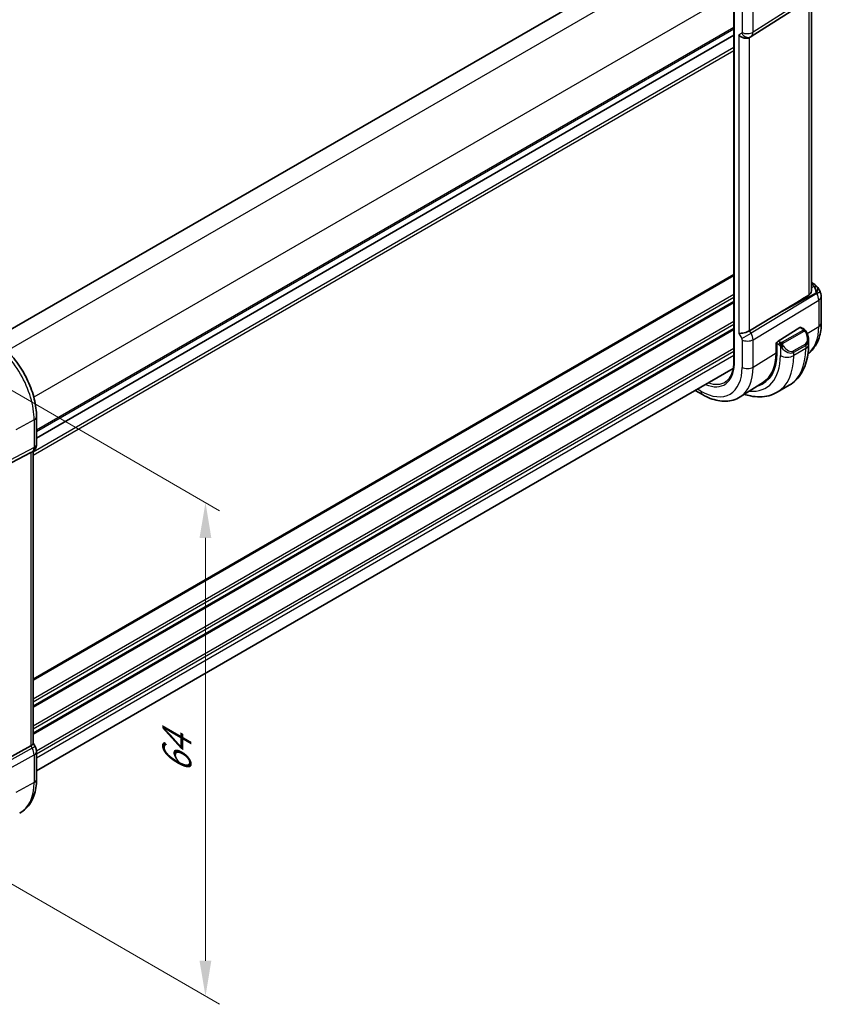
# Model space of a CAD drawing. Units: millimetres. Extents: x 0 to 2973, y 0 to 562.
# Drawn here: x 158 to 243, y 152 to 256 of the extents above; entities that cross this region are included whole.
import ezdxf

# ---------------------------------------------------------------- set-up
doc = ezdxf.new("R2010")
doc.units = ezdxf.units.MM
doc.header["$LTSCALE"] = 1.5
doc.layers.get('Defpoints').update_dxf_attribs({"lineweight": 25})
for name, color, linetype, lineweight in [('Dimension (ISO)', 7, 'Continuous', 18), ('Visible (ISO)', 7, 'Continuous', 35), ('Visible Narrow (ISO)', 7, 'Continuous', 25)]:
    doc.layers.add(name, color=color, linetype=linetype, lineweight=lineweight)
doc.styles.add('Note Text (TK)', font='MS PGothic.ttf')
doc.dimstyles.new('Default - Method 1b (TK)', dxfattribs={"dimscale": 1.5, "dimtxt": 2.5, "dimasz": 2.5, "dimexe": 1, "dimexo": 1.5, "dimgap": 1, "dimtad": 1, "dimtoh": 1, "dimrnd": 1e-08, "dimdsep": 46, "dimtxsty": 'Note Text (TK)', "dimcen": 0.09, "dimdle": 5, "dimclrd": 100, "dimclre": 100, "dimclrt": 7, "dimadec": 1, "dimazin": 1, "dimtfac": 1, "dimtmove": 0, "dimatfit": 3, "dimfxl": 1, "dimtolj": 1, "dimlwd": -1, "dimlwe": -1, "dimarcsym": 0})

# ---------------------------------------------------------------- blocks, each defined once
blk = doc.blocks.new('*D3')
at = {"layer": 'Defpoints', "color": 0}
for p in [(150.13, 221.17), (150.13, 168.92), (177.71, 152.99)]:
    blk.add_point(p, dxfattribs=at)
at = {"layer": 'Dimension (ISO)', "color": 100}
for p, q in [((152.38, 219.87), (179.21, 204.38)), ((177.71, 201.5), (177.71, 156.74)), ((152.38, 167.62), (179.21, 152.13))]:
    blk.add_line(p, q, dxfattribs=at)
for points in [[(177.08, 201.5), (178.33, 201.5), (177.71, 205.25)], [(177.08, 156.74), (178.33, 156.74), (177.71, 152.99)]]:
    blk.add_solid(points, dxfattribs=at)
at = {"layer": 'Dimension (ISO)', "color": 7, "insert": (174.68, 176.58), "char_height": 3.75, "attachment_point": 4, "rotation": 90, "style": 'Note Text (TK)'}
blk.add_mtext('\\A1;{\\Q30.000;\\W0.816;\\H0.816x;64}', dxfattribs=at)
blk = doc.blocks.new('*D5')
at = {"layer": 'Defpoints', "color": 0}
for p in [(167.6, 310.96), (187.75, 299.32), (95.83, 246.25)]:
    blk.add_point(p, dxfattribs=at)
at = {"layer": 'Dimension (ISO)', "color": 100}
for p, q in [((185.5, 300.62), (166.1, 311.82)), ((78.92, 259.76), (164.35, 309.08)), ((93.58, 247.55), (74.17, 258.75))]:
    blk.add_line(p, q, dxfattribs=at)
for points in [[(164.04, 309.62), (164.66, 308.54), (167.6, 310.96)], [(78.61, 260.3), (79.23, 259.22), (75.67, 257.89)]]:
    blk.add_solid(points, dxfattribs=at)
at = {"layer": 'Dimension (ISO)', "color": 7, "insert": (117.82, 285.72), "char_height": 3.75, "attachment_point": 4, "rotation": 30, "style": 'Note Text (TK)'}
blk.add_mtext('\\A1;{\\Q-30.000;\\W0.816;\\H0.816x;130}', dxfattribs=at)

msp = doc.modelspace()

# ---------------------------------------------------------------- linework, layer by layer
at = {"layer": 'Visible (ISO)'}
for p, q in [((229.0641, 265.1113), (155.2216, 222.4784)), ((233.6578, 258.6327), (233.6578, 219.9573)), ((235.4958, 254.5698), (242.4613, 259.0029)), ((241.8884, 227.6927), (241.8884, 258.6383)), ((233.6578, 254.6996), (159.8205, 212.0696)), ((233.6578, 254.6996), (159.8205, 212.0696)), ((235.3174, 254.4658), (235.4638, 254.5504)), ((241.8884, 228.5267), (242.1349, 228.3843)), ((242.5394, 228.0011), (242.7904, 227.5665)), ((242.9243, 227.0665), (242.9243, 224.2688)), ((237.8213, 224.9264), (235.3368, 223.4312)), ((240.6598, 223.7741), (238.3396, 222.3376)), ((241.0559, 223.6131), (240.7564, 223.7861)), ((238.128, 222.1332), (238.2257, 222.1938)), ((238.128, 221.0718), (238.128, 222.1332)), ((238.2032, 222.0898), (238.2032, 221.0284)), ((241.5701, 221.948), (241.5701, 222.4619)), ((233.6042, 219.4312), (159.8205, 176.8322)), ((236.7935, 217.9883), (234.3316, 216.4229)), ((229.5773, 217.1063), (230.3413, 216.6652)), ((239.5168, 217.6487), (238.244, 216.9138)), ((159.8205, 214.3254), (159.8205, 211.4072)), ((159.3791, 210.6229), (159.2327, 210.5383)), ((159.467, 210.6814), (159.467, 179.7396)), ((156.5482, 209.1358), (159.2126, 210.5273)), ((156.5482, 178.0034), (159.2126, 179.4808)), ((159.467, 179.7626), (159.672, 179.4076)), ((159.672, 179.4076), (159.672, 179.4076)), ((159.8205, 178.8683), (159.8205, 175.9501))]:
    msp.add_line(p, q, dxfattribs=at)
msp.add_arc((241.9243, 227.0665), 1, 0, 30, dxfattribs=at)
for centre, major_axis, ratio, start_param, end_param in [((234.7517, 255.063), (0.7391, -0.4267), 0.71743894, 4.3196899, 5.89048623), ((235.0638, 255.2432), (0.4, -0.6928), 0.81649658, 0, 0.0011615), ((234.9637, 255.4165), (0.5296, -0.8483), 0.58651559, 0.00403209, 0.00509861), ((241.8849, 227.9513), (0.25, 0.433), 0.57735027, 6.28239603, 6.28318531), ((241.8728, 227.1559), (0.0035, 1.1039), 0.49325757, 4.99175406, 5.77664759), ((241.8728, 227.1559), (-0.6499, -0.8627), 0.25580001, 2.11298733, 2.89788087), ((241.519, 227.7686), (1.0372, 0.1876), 0.35466872, 0.12373044, 0.12388912), ((261.4128, 237.969), (-33.3615, -19.2695), 0.01836393, 5.33688166, 5.4871807), ((234.7517, 223.4758), (-0.7971, -0.2136), 0.31783725, 0.70043894, 2.30614185), ((240.6598, 223.6108), (0.0949, 0.1761), 0.55686057, 6.26690899, 7.05230715), ((238.3396, 222.1743), (-0.0949, -0.1761), 0.55686057, 3.9107145, 5.48151082), ((240.5701, 222.9418), (0.7542, -1.0308), 0.63706671, 0.71639527, 0.71914671), ((233.2869, 223.8668), (3.4763, -6.0212), 0.57735027, 6.13274962, 7.06858347), ((233.2869, 223.8668), (3.4232, -5.9291), 0.57735027, 0.02469522, 0.78539816), ((233.4283, 223.9485), (3.4729, -6.0152), 0.57735027, 6.13266136, 6.2875295), ((158.667, 211.1355), (0.7391, -0.4267), 0.71743894, 5.85557964, 5.89048623), ((159.0205, 211.4072), (0.8, 0), 0.57735027, 6.27619395, 6.28318531), ((158.667, 179.5482), (0.7971, 0.2136), 0.31783725, 5.37792133, 6.19822608), ((159.0205, 178.8683), (0.8, 0), 0.57735027, 6.2762658, 6.28318531)]:
    msp.add_ellipse(centre, major_axis=major_axis, ratio=ratio, start_param=start_param, end_param=end_param, dxfattribs=at)
msp.add_open_spline([(235.4953, 254.5695), (235.4852, 254.563), (235.4749, 254.5568), (235.4645, 254.5508)], degree=3, dxfattribs=at)
for points, knots in [([(242.135, 228.3842), (242.2582, 228.313), (242.3696, 228.2246), (242.4884, 228.0803), (242.5159, 228.0413), (242.5397, 228.0001)], [0, 0, 0, 0, 0.0473307718, 0.0473307718, 0.0633169977, 0.0633169977, 0.0633169977, 0.0633169977]), ([(241.8881, 227.6926), (241.8883, 227.6793), (241.8879, 227.666), (241.8809, 227.5672), (241.8541, 227.4723), (241.76, 227.3111), (241.6949, 227.2444), (241.6197, 227.1994)], [-0.0752268914, -0.0752268914, -0.0752268914, -0.0752268914, -0.0699441208, -0.0699441208, -0.0349720604, -0.0349720604, -0.0020390179, -0.0020390179, -0.0020390179, -0.0020390179]), ([(242.9243, 224.2688), (242.9243, 223.9924), (242.9062, 223.7214), (242.8304, 223.1948), (242.7729, 222.939), (242.6144, 222.4479), (242.5135, 222.2126), (242.2646, 221.771), (242.1165, 221.5648), (241.8131, 221.2371), (241.6672, 221.1072), (241.5096, 220.9932)], [0, 0, 0, 0, 0.152140588, 0.152140588, 0.304281176, 0.304281176, 0.456421764, 0.456421764, 0.608562352, 0.608562352, 0.725893345, 0.725893345, 0.725893345, 0.725893345]), ([(241.0559, 223.6131), (241.0763, 223.6013), (241.0951, 223.5887), (241.134, 223.561), (241.1549, 223.5452), (241.1964, 223.5086), (241.2172, 223.4873), (241.2369, 223.4641)], [0, 0, 0, 0, 0.0078071932, 0.0078071932, 0.0166435345, 0.0166435345, 0.0258393287, 0.0258393287, 0.0258393287, 0.0258393287]), ([(241.2369, 223.4641), (241.2436, 223.4563), (241.2505, 223.448), (241.2663, 223.428), (241.2751, 223.4159), (241.3089, 223.3665), (241.3318, 223.3276), (241.3646, 223.2662), (241.3756, 223.2441), (241.3862, 223.2219)], [0, 0, 0, 0, 0.0031678324, 0.0031678324, 0.0076579436, 0.0076579436, 0.0211471079, 0.0211471079, 0.0285430302, 0.0285430302, 0.0285430302, 0.0285430302]), ([(241.3863, 223.2217), (241.4684, 223.0501), (241.5283, 222.8651), (241.5649, 222.6151), (241.5703, 222.5485), (241.5703, 222.4828)], [0, 0, 0, 0, 0.0571576636, 0.0571576636, 0.0777197853, 0.0777197853, 0.0777197853, 0.0777197853]), ([(155.0566, 222.5768), (155.5764, 222.2767), (156.0817, 221.8907), (157.0321, 220.9854), (157.4771, 220.4659), (158.2732, 219.3383), (158.6242, 218.7304), (159.2027, 217.4771), (159.4301, 216.832), (159.7389, 215.5562), (159.8205, 214.9256), (159.8205, 214.3254)], [4.71238898, 4.71238898, 4.71238898, 4.71238898, 5.02654825, 5.02654825, 5.34070751, 5.34070751, 5.65486678, 5.65486678, 5.96902604, 5.96902604, 6.28318531, 6.28318531, 6.28318531, 6.28318531]), ([(239.5168, 217.6487), (239.7916, 217.8074), (240.0445, 218.0038), (240.4925, 218.4571), (240.6876, 218.7137), (241.0174, 219.2706), (241.1522, 219.5708), (241.3647, 220.2034), (241.4425, 220.5358), (241.5452, 221.2251), (241.5701, 221.5821), (241.5701, 221.948)], [5.497787144, 5.497787144, 5.497787144, 5.497787144, 5.654866776, 5.654866776, 5.811946409, 5.811946409, 5.969026042, 5.969026042, 6.126105675, 6.126105675, 6.283185307, 6.283185307, 6.283185307, 6.283185307]), ([(233.6578, 219.9585), (233.6516, 219.7743), (233.6336, 219.5984), (233.5753, 219.2668), (233.5348, 219.1111), (233.4331, 218.8236), (233.3719, 218.6918), (233.2311, 218.4543), (233.1515, 218.3484), (232.9759, 218.1635), (232.8799, 218.0843), (232.7763, 218.0184)], [0.038185449, 0.038185449, 0.038185449, 0.038185449, 0.182448342, 0.182448342, 0.327011992, 0.327011992, 0.471575641, 0.471575641, 0.616139291, 0.616139291, 0.76070294, 0.76070294, 0.76070294, 0.76070294]), ([(233.7164, 219.8735), (233.7158, 219.8739), (233.7151, 219.8743), (233.7109, 219.8769), (233.7073, 219.8792), (233.6994, 219.8849), (233.6952, 219.8883), (233.6837, 219.8985), (233.6774, 219.9057), (233.6627, 219.9273), (233.6578, 219.9423), (233.6578, 219.9573)], [-0.0627544218, -0.0627544218, -0.0627544218, -0.0627544218, -0.0624952023, -0.0624952023, -0.0609113788, -0.0609113788, -0.0587946184, -0.0587946184, -0.0546936187, -0.0546936187, -0.0470153956, -0.0470153956, -0.0470153956, -0.0470153956]), ([(234.7717, 216.7027), (234.992, 216.6292), (235.2133, 216.5695), (235.7616, 216.4586), (236.089, 216.4252), (236.7362, 216.4323), (237.0559, 216.473), (237.6725, 216.6343), (237.9691, 216.7551), (238.244, 216.9138)], [4.920239979, 4.920239979, 4.920239979, 4.920239979, 5.026548246, 5.026548246, 5.183627878, 5.183627878, 5.340707511, 5.340707511, 5.497787144, 5.497787144, 5.497787144, 5.497787144]), ([(230.3413, 216.6652), (230.6094, 216.5104), (230.8814, 216.3784), (231.4295, 216.1654), (231.7057, 216.0844), (232.2579, 215.9797), (232.5339, 215.9562), (233.0781, 215.974), (233.3463, 216.0156), (233.8604, 216.1682), (234.106, 216.2795), (234.3316, 216.4229)], [4.71238898, 4.71238898, 4.71238898, 4.71238898, 4.874407658, 4.874407658, 5.036426335, 5.036426335, 5.198445012, 5.198445012, 5.360463689, 5.360463689, 5.522482367, 5.522482367, 5.522482367, 5.522482367]), ([(159.8199, 211.3888), (159.8184, 211.2937), (159.8023, 211.1983), (159.7414, 211.0169), (159.695, 210.9287), (159.5783, 210.7745), (159.5067, 210.7062), (159.411, 210.642), (159.3949, 210.632), (159.3785, 210.6225)], [0.0015254387, 0.0015254387, 0.0015254387, 0.0015254387, 0.0302680557, 0.0302680557, 0.0596397463, 0.0596397463, 0.0886559157, 0.0886559157, 0.0943675379, 0.0943675379, 0.0943675379, 0.0943675379]), ([(159.6707, 179.4069), (159.7256, 179.3118), (159.7668, 179.2076), (159.8101, 179.0241), (159.82, 178.9444), (159.82, 178.8651)], [0, 0, 0, 0, 0.0329114111, 0.0329114111, 0.0568830157, 0.0568830157, 0.0568830157, 0.0568830157]), ([(159.8205, 175.9501), (159.8205, 175.6405), (159.7988, 175.3389), (159.7093, 174.7577), (159.6413, 174.478), (159.4559, 173.9475), (159.3382, 173.6967), (159.0507, 173.2343), (158.8807, 173.0228), (158.4914, 172.6539), (158.2722, 172.4968), (158.0353, 172.3732)], [0, 0, 0, 0, 0.162018677, 0.162018677, 0.324037355, 0.324037355, 0.486056032, 0.486056032, 0.648074709, 0.648074709, 0.810093386, 0.810093386, 0.810093386, 0.810093386])]:
    msp.add_open_spline(points, degree=3, knots=knots, dxfattribs=at)
at = {"layer": 'Visible Narrow (ISO)'}
for p, q in [((230.7842, 264.0633), (156.7052, 221.2937)), ((233.6127, 259.1643), (159.5336, 216.3947)), ((233.7164, 219.8735), (233.7164, 258.5543)), ((242.6557, 259.4527), (235.6903, 255.0197)), ((234.5395, 257.9263), (234.5395, 255.0081)), ((235.6903, 255.0197), (235.6903, 257.9379)), ((241.6197, 258.4673), (241.6197, 227.1994)), ((233.6578, 255.5161), (159.8205, 212.8861)), ((233.6578, 255.3528), (159.8205, 212.7228)), ((234.4982, 254.9166), (234.186, 254.7364)), ((234.186, 254.7364), (234.186, 223.1492)), ((235.3368, 223.4312), (235.3368, 254.477)), ((233.6578, 253.3932), (159.467, 210.5591)), ((233.6578, 253.0666), (159.467, 210.2325)), ((233.6578, 229.3882), (159.467, 186.5541)), ((233.6578, 229.2249), (159.467, 186.3908)), ((241.8884, 228.3716), (241.8972, 228.3665)), ((233.6578, 227.2653), (159.467, 184.4312)), ((242.4487, 227.3692), (235.4833, 223.1773)), ((237.8213, 224.9264), (242.3971, 227.4586)), ((242.14, 228.1203), (241.8884, 227.9811)), ((242.3971, 227.4586), (242.4487, 227.3692)), ((242.4487, 227.3692), (242.7904, 227.5665)), ((233.6578, 226.9387), (159.467, 184.1046)), ((233.6578, 226.5305), (159.467, 183.6964)), ((233.6578, 226.3672), (159.467, 183.5331)), ((235.6903, 222.4808), (242.6557, 226.6727)), ((242.6557, 226.6727), (242.6557, 223.8751)), ((233.6578, 224.4076), (159.467, 181.5735)), ((233.6578, 224.081), (159.467, 181.2469)), ((233.6578, 223.6727), (159.467, 180.8386)), ((233.6578, 223.5094), (159.467, 180.6753)), ((234.186, 223.1492), (234.4982, 222.6085)), ((234.4982, 222.6085), (235.4833, 223.1773)), ((235.4833, 223.1773), (235.3368, 223.4312)), ((240.954, 223.4621), (238.7962, 222.2163)), ((238.8962, 222.1107), (241.054, 223.3565)), ((240.6598, 223.7741), (240.9559, 223.6032)), ((241.4326, 223.1178), (242.6557, 223.8751)), ((234.5395, 222.4692), (234.5395, 219.551)), ((235.0214, 222.3371), (235.0204, 222.3365)), ((235.667, 222.7098), (235.6665, 222.7096)), ((235.6903, 219.5626), (235.6903, 222.4808)), ((238.128, 222.0516), (238.2032, 222.0082)), ((238.2032, 222.0898), (238.4103, 221.9702)), ((238.5517, 222.2152), (238.3396, 222.3376)), ((241.2357, 222.0198), (239.9629, 221.2849)), ((233.6578, 221.5498), (159.8185, 178.9187)), ((233.6578, 221.2232), (159.8205, 178.5933)), ((235.6903, 219.5626), (238.128, 221.0718)), ((238.5902, 221.7896), (238.5902, 220.8049)), ((240.0044, 221.1455), (241.2772, 221.8804)), ((241.2772, 221.5398), (240.0044, 220.8049)), ((240.0044, 220.8049), (240.0044, 221.1455)), ((241.2772, 221.8804), (241.2772, 221.5398)), ((233.6578, 220.815), (159.8205, 178.185)), ((230.1756, 217.0314), (229.8116, 217.2416)), ((159.5661, 213.9876), (157.6431, 212.9523)), ((159.5661, 213.9876), (159.5661, 211.0694)), ((151.8897, 206.711), (159.3592, 210.6119)), ((159.5661, 211.0694), (152.0967, 207.1685)), ((159.3592, 210.6119), (159.2126, 210.5273)), ((159.2126, 210.5273), (159.2126, 179.4808)), ((159.2126, 179.4808), (159.3592, 179.227)), ((159.672, 179.4076), (159.3592, 179.227)), ((159.3592, 179.227), (151.8897, 175.085)), ((152.0967, 174.3885), (159.5661, 178.5305)), ((159.5661, 178.5305), (159.5661, 175.6123)), ((159.5661, 175.6123), (157.62, 174.5645))]:
    msp.add_line(p, q, dxfattribs=at)
for centre, major_axis, ratio, start_param, end_param in [((234.398, 255.0899), (0.1001, -0.1733), 0.57705877, 6.28293331, 7.06782685), ((235.0638, 255.2432), (0.4, -0.6928), 0.81649658, 4.71238898, 6.28318531), ((235.1052, 255.3347), (-0.8, 0), 0.57735027, 0.78539816, 2.39110108), ((234.9637, 255.4165), (0.5296, -0.8483), 0.58651559, 0.00509861, 0.76506234), ((241.8849, 227.9513), (0.25, 0.433), 0.57735027, 0, 0.75049158), ((241.5313, 228.1837), (-0.6143, 0.1653), 0.48674213, 3.4598387, 4.21083491), ((242.1276, 227.7052), (0.4727, 0.1631), 0.81274656, 0.23401833, 1.27227319), ((241.9243, 227.0665), (0.5156, -0.8568), 0.60543063, 0.77490617, 1.55979971), ((241.519, 227.7686), (1.0372, 0.1876), 0.35466872, 6.27431428, 6.40691575), ((241.9243, 227.0665), (1, 0), 0.57735027, 5.53269373, 6.28318531), ((241.9243, 224.2688), (1, 0), 0.57735027, 5.53269373, 6.28318531), ((234.9637, 222.8774), (-0.5125, 0.8587), 0.59989178, 3.91871243, 4.70360596), ((240.954, 223.2988), (-0.1, 0.1732), 0.57735027, 5.10508806, 5.49778714), ((240.9559, 223.4399), (0.1, 0.1732), 0.57735027, 0, 0.78539816), ((240.954, 223.2988), (-0.1, 0.1732), 0.57735027, 4.71238898, 5.10508806), ((240.6701, 222.9996), (0.5657, -0.9798), 0.57735027, 0, 1.43753377), ((241.2059, 223.1354), (0.1804, 0.0863), 0.05448433, 0.21907084, 0.95742352), ((241.2059, 223.1354), (0.1804, 0.0863), 0.05448433, 0.00200033, 0.21907084), ((237.9784, 226.5755), (3.3073, -5.7285), 0.57735027, 0.07030511, 0.78539816), ((154.6368, 216.8335), (3.4855, -6.0371), 0.57735027, 0.78539816, 2.35619449), ((234.398, 222.5508), (0.1001, -0.1732), 0.57764162, 0.78514528, 1.57003881), ((235.1052, 222.7958), (-0.8, 0), 0.57735027, 0.78539816, 2.39110108), ((238.5517, 222.0519), (0.1, 0.1732), 0.57735027, 1.57079633, 2.35619449), ((238.5517, 222.0519), (0.1, 0.1732), 0.57735027, 0.78539816, 1.57079633), ((238.7962, 222.053), (0.1, -0.1732), 0.57735027, 1.96349541, 2.35619449), ((238.7962, 222.053), (0.1, -0.1732), 0.57735027, 1.57079633, 1.96349541), ((241.1357, 221.962), (0.1, -0.1732), 0.57735027, 0.78539816, 1.57079633), ((240.5701, 222.9418), (0.7542, -1.0308), 0.63706671, 6.2141823, 6.99958057), ((238.8118, 221.7531), (-0.165, -0.1131), 0.05448433, 0.70746378, 1.44581645), ((239.2973, 222.207), (0.7542, -1.0308), 0.63706671, 4.77664852, 6.2141823), ((238.8118, 221.7531), (-0.165, -0.1131), 0.05448433, 1.44581646, 2.18416913), ((239.3973, 222.2647), (0.5657, -0.9798), 0.57735027, 4.84565154, 6.28318531), ((235.2668, 225.0099), (4.25, -7.3612), 0.57735027, 0, 0.78539816), ((239.8629, 221.2272), (0.1, -0.1732), 0.57735027, 0.78539816, 1.57079633), ((240.5701, 221.948), (1, 0), 0.57735027, 5.49778714, 6.28318531), ((233.2869, 223.8668), (3.75, -6.4952), 0.57735027, 5.88728632, 7.06858347), ((233.994, 224.2751), (4.25, -7.3612), 0.57735027, 0, 0.78539816), ((239.2973, 221.2132), (-1, 0), 0.57735027, 0.78539816, 2.35619449), ((230.1756, 222.0705), (3.0858, -5.3447), 0.57735027, 5.49778714, 7.06858347), ((230.1756, 222.0705), (2.5055, -4.3396), 0.57735027, 5.63678502, 7.03124784), ((230.761, 222.4085), (3.4855, -6.0371), 0.57735027, 0.02469522, 0.78539816), ((235.1052, 219.8776), (-0.8, 0), 0.57735027, 0.78539816, 2.39110108), ((230.3121, 222.1493), (2.4055, -4.1665), 0.57735027, 5.69404976, 6.30788053), ((230.7413, 217.358), (-0.4, -0.6928), 0.57735027, 5.49778714, 6.28318531), ((159.0205, 214.3254), (0.8, 0), 0.57735027, 5.46288056, 6.28318531), ((158.879, 211.489), (0.4704, -0.8825), 0.56763437, 0.01965, 0.80454354), ((158.9791, 211.3157), (0.4, -0.6928), 0.81649658, 6.24827872, 6.28205168), ((159.0205, 211.4072), (0.8, 0), 0.57735027, 5.46288056, 6.27619395), ((158.879, 178.9499), (0.4879, -0.8729), 0.5543048, 0.79349435, 1.57838788), ((159.0205, 178.8683), (0.8, 0), 0.57735027, 5.46288056, 6.2762658), ((154.6368, 178.4582), (3.4855, -6.0371), 0.57735027, 6.25849008, 7.06858347), ((159.0205, 175.9501), (0.8, 0), 0.57735027, 5.46288056, 6.28318531)]:
    msp.add_ellipse(centre, major_axis=major_axis, ratio=ratio, start_param=start_param, end_param=end_param, dxfattribs=at)
for points, knots in [([(241.0127, 223.5329), (241.0125, 223.5234), (241.0096, 223.5137), (241.0043, 223.5047), (240.9991, 223.4959), (240.9916, 223.4878), (240.9827, 223.4807), (240.9816, 223.4798), (240.9805, 223.479), (240.9794, 223.4782), (240.9714, 223.4722), (240.9624, 223.467), (240.954, 223.4621)], [0.5, 0.5, 0.5, 0.5, 0.669989404, 0.669989404, 0.669989404, 0.836566079, 0.836566079, 0.836566079, 0.856225759, 0.856225759, 0.856225759, 1, 1, 1, 1]), ([(240.9559, 223.6032), (240.9615, 223.6), (240.9673, 223.5966), (240.973, 223.5928), (240.9786, 223.5891), (240.9841, 223.585), (240.989, 223.5804), (240.994, 223.5759), (240.9985, 223.571), (241.0021, 223.5659), (241.0057, 223.5607), (241.0085, 223.5553), (241.0102, 223.5499), (241.0121, 223.5442), (241.0128, 223.5385), (241.0127, 223.5329)], [0, 0, 0, 0, 0.100267749, 0.100267749, 0.100267749, 0.198470645, 0.198470645, 0.198470645, 0.296516219, 0.296516219, 0.296516219, 0.396280778, 0.396280778, 0.396280778, 0.5, 0.5, 0.5, 0.5]), ([(241.054, 223.3565), (241.0667, 223.3639), (241.08, 223.3713), (241.0943, 223.3749), (241.1084, 223.3784), (241.1235, 223.378), (241.1393, 223.3736), (241.1562, 223.3688), (241.1737, 223.3594), (241.1893, 223.3479)], [0, 0, 0, 0, 0.164645555, 0.164645555, 0.164645555, 0.326856301, 0.326856301, 0.326856301, 0.5, 0.5, 0.5, 0.5]), ([(241.1893, 223.3479), (241.1992, 223.3407), (241.209, 223.3322), (241.2187, 223.3226), (241.2282, 223.3132), (241.2375, 223.3027), (241.2465, 223.2914), (241.255, 223.2807), (241.263, 223.2696), (241.2702, 223.2584), (241.2775, 223.2471), (241.284, 223.2359), (241.2899, 223.2249), (241.2958, 223.2139), (241.3011, 223.2032), (241.3059, 223.1931)], [0.5, 0.5, 0.5, 0.5, 0.605247725, 0.605247725, 0.605247725, 0.707891002, 0.707891002, 0.707891002, 0.804148575, 0.804148575, 0.804148575, 0.902074288, 0.902074288, 0.902074288, 1, 1, 1, 1]), ([(241.2087, 223.4801), (241.2204, 223.4775), (241.2295, 223.4727), (241.2369, 223.4641), (241.2369, 223.4641)], [0, 0, 0, 0, 0.333333333, 0.334401873, 0.334401873, 0.334401873, 0.334401873]), ([(238.674, 222.1824), (238.6658, 222.1824), (238.6574, 222.1827), (238.6492, 222.1834), (238.641, 222.1841), (238.633, 222.1852), (238.6252, 222.1867), (238.6175, 222.1881), (238.6101, 222.1899), (238.6032, 222.1919), (238.5963, 222.1939), (238.5899, 222.1962), (238.5838, 222.1988), (238.5825, 222.1993), (238.5812, 222.1999), (238.5799, 222.2004), (238.5753, 222.2025), (238.5709, 222.2046), (238.5667, 222.2068), (238.5614, 222.2096), (238.5565, 222.2124), (238.5517, 222.2152)], [0.5, 0.5, 0.5, 0.5, 0.58502424, 0.58502424, 0.58502424, 0.669471814, 0.669471814, 0.669471814, 0.753247815, 0.753247815, 0.753247815, 0.836265221, 0.836265221, 0.836265221, 0.854434967, 0.854434967, 0.854434967, 0.91835525, 0.91835525, 0.91835525, 1, 1, 1, 1]), ([(238.7962, 222.2163), (238.7921, 222.2139), (238.788, 222.2116), (238.7835, 222.2092), (238.7791, 222.2068), (238.7745, 222.2045), (238.7694, 222.2022), (238.7643, 222.1999), (238.7589, 222.1978), (238.7532, 222.1957), (238.7474, 222.1937), (238.7414, 222.1918), (238.7351, 222.1902), (238.7287, 222.1885), (238.7222, 222.1871), (238.7156, 222.1859), (238.7088, 222.1848), (238.702, 222.1839), (238.6951, 222.1833), (238.6881, 222.1827), (238.681, 222.1824), (238.674, 222.1824)], [0, 0, 0, 0, 0.071870675, 0.071870675, 0.071870675, 0.142502949, 0.142502949, 0.142502949, 0.212568705, 0.212568705, 0.212568705, 0.282687692, 0.282687692, 0.282687692, 0.353484447, 0.353484447, 0.353484447, 0.42564648, 0.42564648, 0.42564648, 0.5, 0.5, 0.5, 0.5]), ([(238.8363, 221.9886), (238.8354, 221.9973), (238.835, 222.0059), (238.8352, 222.0142), (238.8354, 222.0224), (238.8361, 222.0304), (238.8375, 222.0379), (238.8389, 222.0453), (238.8408, 222.0523), (238.8434, 222.0586), (238.8459, 222.065), (238.8491, 222.0707), (238.8526, 222.0757), (238.8558, 222.0803), (238.8594, 222.0844), (238.8634, 222.0882), (238.8682, 222.0927), (238.8739, 222.097), (238.8798, 222.1008), (238.8851, 222.1043), (238.8906, 222.1075), (238.8962, 222.1107)], [0.5, 0.5, 0.5, 0.5, 0.571724472, 0.571724472, 0.571724472, 0.6426242, 0.6426242, 0.6426242, 0.713360208, 0.713360208, 0.713360208, 0.784578216, 0.784578216, 0.784578216, 0.850494029, 0.850494029, 0.850494029, 0.928795564, 0.928795564, 0.928795564, 1, 1, 1, 1]), ([(238.4103, 221.9702), (238.4152, 221.9674), (238.4243, 221.9613), (238.4358, 221.952), (238.4434, 221.946), (238.4519, 221.9389), (238.461, 221.9309), (238.4689, 221.924), (238.4773, 221.9165), (238.4857, 221.9083), (238.4938, 221.9006), (238.5019, 221.8923), (238.5098, 221.8838), (238.5179, 221.8752), (238.5257, 221.8664), (238.5332, 221.8578), (238.5414, 221.8484), (238.5491, 221.8393), (238.5562, 221.831)], [0, 0, 0, 0, 0.19035453, 0.19035453, 0.19035453, 0.313863222, 0.313863222, 0.313863222, 0.421406083, 0.421406083, 0.421406083, 0.523967972, 0.523967972, 0.523967972, 0.628134753, 0.628134753, 0.628134753, 0.741726882, 0.741726882, 0.741726882, 0.741726882]), ([(238.5562, 221.831), (238.5635, 221.8224), (238.5701, 221.8145), (238.5757, 221.8077), (238.5822, 221.7998), (238.5871, 221.7935), (238.5901, 221.7896)], [0.741726882, 0.741726882, 0.741726882, 0.741726882, 0.860546319, 0.860546319, 0.860546319, 1, 1, 1, 1]), ([(238.5901, 221.7896), (238.5911, 221.7884), (238.5926, 221.7864), (238.5947, 221.7837), (238.599, 221.7781), (238.6056, 221.7693), (238.6134, 221.7591), (238.6191, 221.7515), (238.6257, 221.7432), (238.6323, 221.7346), (238.6387, 221.7265), (238.6452, 221.7181), (238.6515, 221.7101), (238.6584, 221.7013), (238.665, 221.6929), (238.6708, 221.6857), (238.6804, 221.6737), (238.6878, 221.6646), (238.6904, 221.6613)], [0.000000144, 0.000000144, 0.000000144, 0.000000144, 0.094244623, 0.094244623, 0.094244623, 0.296084967, 0.296084967, 0.296084967, 0.446134624, 0.446134624, 0.446134624, 0.588438527, 0.588438527, 0.588438527, 0.744229366, 0.744229366, 0.744229366, 1, 1, 1, 1]), ([(238.9118, 221.8108), (238.9072, 221.8174), (238.9027, 221.8241), (238.8981, 221.8312), (238.8935, 221.8382), (238.8889, 221.8458), (238.8843, 221.8538), (238.8797, 221.8619), (238.8752, 221.8704), (238.8708, 221.8793), (238.8664, 221.8882), (238.8622, 221.8974), (238.8584, 221.9067), (238.8546, 221.916), (238.8511, 221.9254), (238.8481, 221.9347), (238.8451, 221.944), (238.8426, 221.9531), (238.8406, 221.9621), (238.8386, 221.9711), (238.8372, 221.9799), (238.8363, 221.9886)], [0, 0, 0, 0, 0.071275003, 0.071275003, 0.071275003, 0.142460654, 0.142460654, 0.142460654, 0.213640744, 0.213640744, 0.213640744, 0.284898994, 0.284898994, 0.284898994, 0.356320054, 0.356320054, 0.356320054, 0.427990515, 0.427990515, 0.427990515, 0.5, 0.5, 0.5, 0.5])]:
    msp.add_open_spline(points, degree=3, knots=knots, dxfattribs=at)
for points in [[(241.2087, 223.4801), (241.197, 223.4827), (241.1699, 223.4835), (241.0924, 223.4636), (241.0339, 223.4333), (241.0081, 223.4184)], [(241.2087, 223.4801), (241.1922, 223.4936), (241.1597, 223.5147), (241.0881, 223.5352), (241.0359, 223.5355), (241.0127, 223.5329)], [(241.2087, 223.4801), (241.2059, 223.4866), (241.1984, 223.4996), (241.1803, 223.5211), (241.1513, 223.5476), (241.1059, 223.5816), (241.073, 223.6032), (241.0559, 223.6131)], [(241.2087, 223.4801), (241.2135, 223.4693), (241.2189, 223.4482), (241.2099, 223.4034), (241.1963, 223.3665), (241.1893, 223.3479)], [(241.2087, 223.4801), (241.2186, 223.472), (241.2383, 223.4538), (241.2694, 223.4168), (241.3053, 223.3643), (241.3475, 223.292), (241.3698, 223.2456), (241.381, 223.2218)], [(238.6602, 222.0083), (238.6517, 222.0102), (238.6345, 222.0147), (238.6067, 222.024), (238.575, 222.0374), (238.5365, 222.0569), (238.4929, 222.0833), (238.466, 222.1014), (238.4517, 222.1096)], [(238.6602, 222.0083), (238.6469, 221.9914), (238.623, 221.9582), (238.5858, 221.8897), (238.5633, 221.8471), (238.5562, 221.831)], [(238.6602, 222.0083), (238.6565, 222.0291), (238.653, 222.0672), (238.659, 222.1325), (238.6696, 222.169), (238.674, 222.1824)], [(238.6602, 222.0083), (238.6659, 222.0156), (238.6779, 222.0302), (238.698, 222.0527), (238.7216, 222.0768), (238.7501, 222.103), (238.7837, 222.1303), (238.8183, 222.1543), (238.8392, 222.1662), (238.8503, 222.1726)], [(238.6602, 222.0083), (238.6773, 222.0045), (238.7099, 221.9992), (238.7722, 221.9954), (238.8167, 221.9919), (238.8363, 221.9886)], [(238.6602, 222.0083), (238.6618, 221.9994), (238.6658, 221.9811), (238.6744, 221.9507), (238.6873, 221.9154), (238.706, 221.8734), (238.7324, 221.824), (238.7645, 221.7737), (238.786, 221.7452), (238.7973, 221.7301)]]:
    msp.add_open_spline(points, degree=3, dxfattribs=at)

# ---------------------------------------------------------------- dimensions: what is measured, and where the dimension line sits
at = {"layer": 'Dimension (ISO)', "color": 100}
for base, p1, p2, angle, text, picture, middle in [((167.5966, 310.9586), (95.8253, 246.2513), (187.7492, 299.3235), 210, '{\\Q-30.000;\\W0.816;\\H0.816x;<>}', '*D5', (121.6347, 284.4225)), ((177.7083, 152.9949), (150.1311, 221.1724), (150.1311, 168.9166), 90, '{\\Q30.000;\\W0.816;\\H0.816x;<>}', '*D3', (177.7083, 179.1228))]:
    dim = msp.add_linear_dim(base=base, p1=p1, p2=p2, angle=angle, text=text, dimstyle='Default - Method 1b (TK)', override={"dimtoh": 0, "dimdec": 2, "dimlfac": 1.224745, "dimtp": 0, "dimtm": 0, "dimtdec": 2, "dimtofl": 0, "dimatfit": 1}, dxfattribs=at)
    dim.commit()
    dim.dimension.update_dxf_attribs({"geometry": picture, "text_midpoint": middle, "dimtype": 160})

doc.saveas('drawing.dxf')
